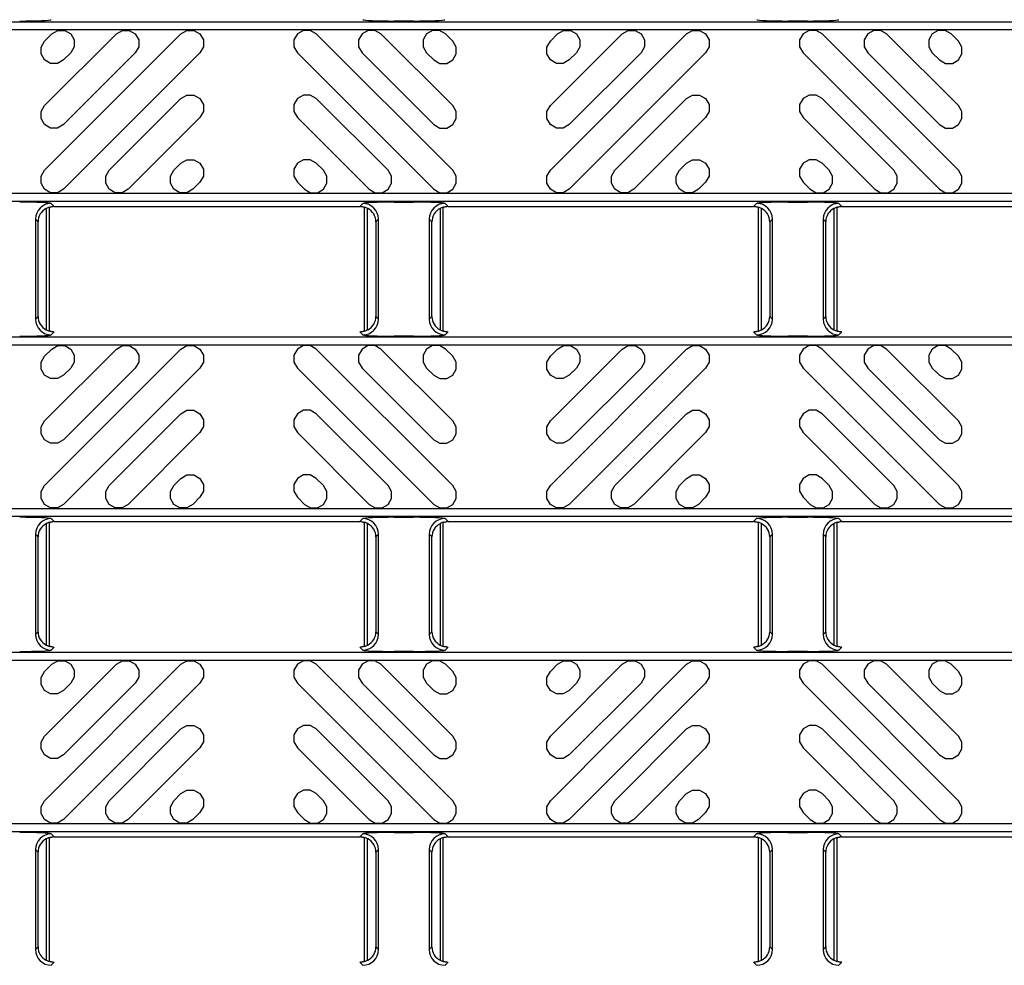
# Model space of a CAD drawing. Units: inches. Extents: x 0 to 50, y -5 to 32.5.
# Drawn here: x 10.8 to 13.3, y 22.1 to 24.4 of the extents above; entities that cross this region are included whole.
import ezdxf

# ---------------------------------------------------------------- set-up
doc = ezdxf.new("R2010")
doc.units = ezdxf.units.IN
doc.header["$MEASUREMENT"] = 0
doc.layers.add('Detail', color=7, linetype='Continuous')

msp = doc.modelspace()

# ---------------------------------------------------------------- linework, layer by layer
at = {"layer": 'Detail', "color": 18, "true_color": 0x000000}
for points in [[(20.2314, 24.439), (20.2314, 23.9903), (8.2381, 23.9903), (8.2381, 24.439)], [(20.2314, 24.4193), (20.2314, 24.01), (8.2578, 24.01), (8.2578, 24.4193)], [(20.2314, 23.6516), (20.2314, 23.2029), (8.2381, 23.2029), (8.2381, 23.6516)], [(20.2314, 23.6319), (20.2314, 23.2226), (8.2578, 23.2226), (8.2578, 23.6319)], [(20.2314, 22.8642), (20.2314, 22.4155), (8.2381, 22.4155), (8.2381, 22.8642)], [(20.2314, 22.8445), (20.2314, 22.4352), (8.2578, 22.4352), (8.2578, 22.8445)]]:
    msp.add_lwpolyline(points, close=True, dxfattribs=at)
for points in [[(11.8105, 24.4408), (11.7624, 24.4408)], [(12.7948, 24.4408), (12.7467, 24.4408)], [(10.9064, 24.4087), (10.9214, 24.4174), (10.9387, 24.4174), (10.9537, 24.4087), (10.9624, 24.3937), (10.9624, 24.3764), (10.9537, 24.3614), (10.9359, 24.3435), (10.9209, 24.3349), (10.9036, 24.3349), (10.8886, 24.3435), (10.8799, 24.3585), (10.8799, 24.3759), (10.8886, 24.3909), (10.9064, 24.4087)], [(11.2293, 24.4087), (11.2443, 24.4174), (11.2617, 24.4174), (11.2767, 24.4087), (11.2853, 24.3937), (11.2853, 24.3764), (11.2767, 24.3614), (10.9359, 24.0206), (10.9209, 24.012), (10.9036, 24.012), (10.8886, 24.0206), (10.8799, 24.0356), (10.8799, 24.0529), (10.8886, 24.0679), (11.2293, 24.4087)], [(11.0679, 24.4087), (11.0829, 24.4174), (11.1002, 24.4174), (11.1152, 24.4087), (11.1239, 24.3937), (11.1239, 24.3764), (11.1152, 24.3614), (10.9359, 24.1821), (10.9209, 24.1734), (10.9036, 24.1734), (10.8886, 24.1821), (10.8799, 24.1971), (10.8799, 24.2144), (10.8886, 24.2294), (11.0679, 24.4087)], [(11.5676, 24.4087), (11.5526, 24.4174), (11.5353, 24.4174), (11.5203, 24.4087), (11.5116, 24.3937), (11.5116, 24.3764), (11.5203, 24.3614), (11.861, 24.0206), (11.876, 24.012), (11.8934, 24.012), (11.9084, 24.0206), (11.917, 24.0356), (11.917, 24.0529), (11.9084, 24.0679), (11.5676, 24.4087)], [(11.7291, 24.4087), (11.7141, 24.4174), (11.6968, 24.4174), (11.6818, 24.4087), (11.6731, 24.3937), (11.6731, 24.3764), (11.6818, 24.3614), (11.861, 24.1821), (11.876, 24.1734), (11.8934, 24.1734), (11.9084, 24.1821), (11.917, 24.1971), (11.917, 24.2144), (11.9084, 24.2294), (11.7291, 24.4087)], [(11.8905, 24.4087), (11.8755, 24.4174), (11.8582, 24.4174), (11.8432, 24.4087), (11.8346, 24.3937), (11.8346, 24.3764), (11.8432, 24.3614), (11.861, 24.3435), (11.876, 24.3349), (11.8934, 24.3349), (11.9084, 24.3435), (11.917, 24.3585), (11.917, 24.3759), (11.9084, 24.3909), (11.8905, 24.4087)], [(12.1702, 24.4087), (12.1852, 24.4174), (12.2025, 24.4174), (12.2175, 24.4087), (12.2262, 24.3937), (12.2262, 24.3764), (12.2175, 24.3614), (12.1997, 24.3435), (12.1847, 24.3349), (12.1674, 24.3349), (12.1524, 24.3435), (12.1437, 24.3585), (12.1437, 24.3759), (12.1524, 24.3909), (12.1702, 24.4087)], [(12.4931, 24.4087), (12.5081, 24.4174), (12.5254, 24.4174), (12.5404, 24.4087), (12.5491, 24.3937), (12.5491, 24.3764), (12.5404, 24.3614), (12.1997, 24.0206), (12.1847, 24.012), (12.1674, 24.012), (12.1524, 24.0206), (12.1437, 24.0356), (12.1437, 24.0529), (12.1524, 24.0679), (12.4931, 24.4087)], [(12.3317, 24.4087), (12.3467, 24.4174), (12.364, 24.4174), (12.379, 24.4087), (12.3876, 24.3937), (12.3876, 24.3764), (12.379, 24.3614), (12.1997, 24.1821), (12.1847, 24.1734), (12.1674, 24.1734), (12.1524, 24.1821), (12.1437, 24.1971), (12.1437, 24.2144), (12.1524, 24.2294), (12.3317, 24.4087)], [(12.8314, 24.4087), (12.8164, 24.4174), (12.7991, 24.4174), (12.7841, 24.4087), (12.7754, 24.3937), (12.7754, 24.3764), (12.7841, 24.3614), (13.1248, 24.0206), (13.1398, 24.012), (13.1571, 24.012), (13.1721, 24.0206), (13.1808, 24.0356), (13.1808, 24.0529), (13.1721, 24.0679), (12.8314, 24.4087)], [(12.9929, 24.4087), (12.9779, 24.4174), (12.9605, 24.4174), (12.9455, 24.4087), (12.9369, 24.3937), (12.9369, 24.3764), (12.9455, 24.3614), (13.1248, 24.1821), (13.1398, 24.1734), (13.1571, 24.1734), (13.1721, 24.1821), (13.1808, 24.1971), (13.1808, 24.2144), (13.1721, 24.2294), (12.9929, 24.4087)], [(13.1543, 24.4087), (13.1393, 24.4174), (13.122, 24.4174), (13.107, 24.4087), (13.0983, 24.3937), (13.0983, 24.3764), (13.107, 24.3614), (13.1248, 24.3435), (13.1398, 24.3349), (13.1571, 24.3349), (13.1721, 24.3435), (13.1808, 24.3585), (13.1808, 24.3759), (13.1721, 24.3909), (13.1543, 24.4087)], [(11.2293, 24.2472), (11.2443, 24.2559), (11.2617, 24.2559), (11.2767, 24.2472), (11.2853, 24.2322), (11.2853, 24.2149), (11.2767, 24.1999), (11.0974, 24.0206), (11.0824, 24.012), (11.0651, 24.012), (11.0501, 24.0206), (11.0414, 24.0356), (11.0414, 24.0529), (11.0501, 24.0679), (11.2293, 24.2472)], [(11.5676, 24.2472), (11.5526, 24.2559), (11.5353, 24.2559), (11.5203, 24.2472), (11.5116, 24.2322), (11.5116, 24.2149), (11.5203, 24.1999), (11.6996, 24.0206), (11.7146, 24.012), (11.7319, 24.012), (11.7469, 24.0206), (11.7556, 24.0356), (11.7556, 24.0529), (11.7469, 24.0679), (11.5676, 24.2472)], [(12.4931, 24.2472), (12.5081, 24.2559), (12.5254, 24.2559), (12.5404, 24.2472), (12.5491, 24.2322), (12.5491, 24.2149), (12.5404, 24.1999), (12.3612, 24.0206), (12.3462, 24.012), (12.3288, 24.012), (12.3138, 24.0206), (12.3052, 24.0356), (12.3052, 24.0529), (12.3138, 24.0679), (12.4931, 24.2472)], [(12.8314, 24.2472), (12.8164, 24.2559), (12.7991, 24.2559), (12.7841, 24.2472), (12.7754, 24.2322), (12.7754, 24.2149), (12.7841, 24.1999), (12.9633, 24.0206), (12.9784, 24.012), (12.9957, 24.012), (13.0107, 24.0206), (13.0193, 24.0356), (13.0193, 24.0529), (13.0107, 24.0679), (12.8314, 24.2472)], [(11.2293, 24.0858), (11.2443, 24.0944), (11.2617, 24.0944), (11.2767, 24.0858), (11.2853, 24.0708), (11.2853, 24.0534), (11.2767, 24.0384), (11.2589, 24.0206), (11.2438, 24.012), (11.2265, 24.012), (11.2115, 24.0206), (11.2029, 24.0356), (11.2029, 24.0529), (11.2115, 24.0679), (11.2293, 24.0858)], [(11.5676, 24.0858), (11.5526, 24.0944), (11.5353, 24.0944), (11.5203, 24.0858), (11.5116, 24.0708), (11.5116, 24.0534), (11.5203, 24.0384), (11.5381, 24.0206), (11.5531, 24.012), (11.5704, 24.012), (11.5854, 24.0206), (11.5941, 24.0356), (11.5941, 24.0529), (11.5854, 24.0679), (11.5676, 24.0858)], [(12.4931, 24.0858), (12.5081, 24.0944), (12.5254, 24.0944), (12.5404, 24.0858), (12.5491, 24.0708), (12.5491, 24.0534), (12.5404, 24.0384), (12.5226, 24.0206), (12.5076, 24.012), (12.4903, 24.012), (12.4753, 24.0206), (12.4666, 24.0356), (12.4666, 24.0529), (12.4753, 24.0679), (12.4931, 24.0858)], [(12.8314, 24.0858), (12.8164, 24.0944), (12.7991, 24.0944), (12.7841, 24.0858), (12.7754, 24.0708), (12.7754, 24.0534), (12.7841, 24.0384), (12.8019, 24.0206), (12.8169, 24.012), (12.8342, 24.012), (12.8492, 24.0206), (12.8579, 24.0356), (12.8579, 24.0529), (12.8492, 24.0679), (12.8314, 24.0858)], [(10.8928, 23.9725), (10.8928, 23.6694)], [(10.9005, 23.9753), (10.9006, 23.9754), (10.9009, 23.9756), (10.9014, 23.9758), (10.9021, 23.9761), (10.9029, 23.9764), (10.9039, 23.9767), (10.905, 23.9769), (10.9062, 23.9772), (10.9075, 23.9774), (10.9089, 23.9776), (10.9103, 23.9777)], [(10.9006, 23.666), (10.9006, 23.9759)], [(10.905, 23.9852), (10.9124, 23.9777)], [(10.9124, 23.9777), (11.6763, 23.9777)], [(11.6763, 23.9777), (11.6837, 23.9852)], [(11.6784, 23.9777), (11.6798, 23.9776), (11.6811, 23.9774), (11.6824, 23.9772), (11.6837, 23.9769), (11.6848, 23.9767), (11.6857, 23.9764), (11.6866, 23.9761), (11.6873, 23.9758), (11.6878, 23.9756), (11.6881, 23.9754), (11.6882, 23.9753)], [(11.688, 23.666), (11.688, 23.9759)], [(11.6959, 23.6694), (11.6959, 23.9725)], [(11.7624, 23.9885), (11.8105, 23.9885)], [(11.877, 23.9725), (11.877, 23.6694)], [(11.8847, 23.9753), (11.8849, 23.9754), (11.8852, 23.9756), (11.8857, 23.9758), (11.8864, 23.9761), (11.8872, 23.9764), (11.8882, 23.9767), (11.8893, 23.9769), (11.8905, 23.9772), (11.8918, 23.9774), (11.8932, 23.9776), (11.8946, 23.9777)], [(11.8849, 23.666), (11.8849, 23.9759)], [(11.8892, 23.9852), (11.8967, 23.9777)], [(11.8967, 23.9777), (12.6605, 23.9777)], [(12.6605, 23.9777), (12.668, 23.9852)], [(12.6626, 23.9777), (12.664, 23.9776), (12.6654, 23.9774), (12.6667, 23.9772), (12.6679, 23.9769), (12.669, 23.9767), (12.67, 23.9764), (12.6708, 23.9761), (12.6715, 23.9758), (12.672, 23.9756), (12.6723, 23.9754), (12.6725, 23.9753)], [(12.6723, 23.666), (12.6723, 23.9759)], [(12.6802, 23.6694), (12.6802, 23.9725)], [(12.7467, 23.9885), (12.7948, 23.9885)], [(12.8613, 23.9725), (12.8613, 23.6694)], [(12.869, 23.9753), (12.8691, 23.9754), (12.8694, 23.9756), (12.8699, 23.9758), (12.8706, 23.9761), (12.8714, 23.9764), (12.8724, 23.9767), (12.8735, 23.9769), (12.8747, 23.9772), (12.876, 23.9774), (12.8774, 23.9776), (12.8788, 23.9777)], [(12.8691, 23.666), (12.8691, 23.9759)], [(12.8735, 23.9852), (12.8809, 23.9777)], [(12.8809, 23.9777), (13.6448, 23.9777)], [(10.8656, 23.9459), (10.8656, 23.696)], [(10.8722, 23.9393), (10.8656, 23.9459)], [(11.7231, 23.9459), (11.7165, 23.9393)], [(11.7231, 23.696), (11.7231, 23.9459)], [(11.8499, 23.9459), (11.8499, 23.696)], [(11.8564, 23.9393), (11.8499, 23.9459)], [(12.7073, 23.9459), (12.7008, 23.9393)], [(12.7073, 23.696), (12.7073, 23.9459)], [(12.8341, 23.9459), (12.8341, 23.696)], [(12.8407, 23.9393), (12.8341, 23.9459)], [(10.8722, 23.7026), (10.8722, 23.9393)], [(11.7165, 23.9393), (11.7165, 23.7026)], [(11.8564, 23.7026), (11.8564, 23.9393)], [(12.7008, 23.9393), (12.7008, 23.7026)], [(12.8407, 23.7026), (12.8407, 23.9393)], [(10.8656, 23.696), (10.8722, 23.7026)], [(11.7165, 23.7026), (11.7231, 23.696)], [(11.8499, 23.696), (11.8564, 23.7026)], [(12.7008, 23.7026), (12.7073, 23.696)], [(12.8341, 23.696), (12.8407, 23.7026)], [(10.9103, 23.6642), (10.9089, 23.6643), (10.9075, 23.6645), (10.9062, 23.6647), (10.905, 23.665), (10.9039, 23.6652), (10.9029, 23.6655), (10.9021, 23.6658), (10.9014, 23.6661), (10.9009, 23.6663), (10.9006, 23.6665), (10.9005, 23.6666)], [(10.9124, 23.6642), (10.905, 23.6567)], [(11.6837, 23.6567), (11.6763, 23.6642)], [(11.6882, 23.6666), (11.6881, 23.6665), (11.6878, 23.6663), (11.6873, 23.6661), (11.6866, 23.6658), (11.6857, 23.6655), (11.6848, 23.6652), (11.6837, 23.665), (11.6824, 23.6647), (11.6811, 23.6645), (11.6798, 23.6643), (11.6784, 23.6642)], [(11.8105, 23.6534), (11.7624, 23.6534)], [(11.8946, 23.6642), (11.8932, 23.6643), (11.8918, 23.6645), (11.8905, 23.6647), (11.8893, 23.665), (11.8882, 23.6652), (11.8872, 23.6655), (11.8864, 23.6658), (11.8857, 23.6661), (11.8852, 23.6663), (11.8849, 23.6665), (11.8847, 23.6666)], [(11.8967, 23.6642), (11.8892, 23.6567)], [(12.668, 23.6567), (12.6605, 23.6642)], [(12.6725, 23.6666), (12.6723, 23.6665), (12.672, 23.6663), (12.6715, 23.6661), (12.6708, 23.6658), (12.67, 23.6655), (12.669, 23.6652), (12.6679, 23.665), (12.6667, 23.6647), (12.6654, 23.6645), (12.664, 23.6643), (12.6626, 23.6642)], [(12.7948, 23.6534), (12.7467, 23.6534)], [(12.8788, 23.6642), (12.8774, 23.6643), (12.8761, 23.6645), (12.8747, 23.6647), (12.8735, 23.665), (12.8724, 23.6652), (12.8714, 23.6655), (12.8706, 23.6658), (12.8699, 23.6661), (12.8694, 23.6663), (12.8691, 23.6665), (12.869, 23.6666)], [(12.8809, 23.6642), (12.8735, 23.6567)], [(10.9064, 23.6213), (10.9214, 23.63), (10.9387, 23.63), (10.9537, 23.6213), (10.9624, 23.6063), (10.9624, 23.589), (10.9537, 23.574), (10.9359, 23.5561), (10.9209, 23.5475), (10.9036, 23.5475), (10.8886, 23.5561), (10.8799, 23.5711), (10.8799, 23.5885), (10.8886, 23.6035), (10.9064, 23.6213)], [(11.2293, 23.6213), (11.2443, 23.63), (11.2617, 23.63), (11.2767, 23.6213), (11.2853, 23.6063), (11.2853, 23.589), (11.2767, 23.574), (10.9359, 23.2332), (10.9209, 23.2246), (10.9036, 23.2246), (10.8886, 23.2332), (10.8799, 23.2482), (10.8799, 23.2655), (10.8886, 23.2805), (11.2293, 23.6213)], [(11.0679, 23.6213), (11.0829, 23.63), (11.1002, 23.63), (11.1152, 23.6213), (11.1239, 23.6063), (11.1239, 23.589), (11.1152, 23.574), (10.9359, 23.3947), (10.9209, 23.386), (10.9036, 23.386), (10.8886, 23.3947), (10.8799, 23.4097), (10.8799, 23.427), (10.8886, 23.442), (11.0679, 23.6213)], [(11.5676, 23.6213), (11.5526, 23.63), (11.5353, 23.63), (11.5203, 23.6213), (11.5116, 23.6063), (11.5116, 23.589), (11.5203, 23.574), (11.861, 23.2332), (11.876, 23.2246), (11.8934, 23.2246), (11.9084, 23.2332), (11.917, 23.2482), (11.917, 23.2655), (11.9084, 23.2805), (11.5676, 23.6213)], [(11.7291, 23.6213), (11.7141, 23.63), (11.6968, 23.63), (11.6818, 23.6213), (11.6731, 23.6063), (11.6731, 23.589), (11.6818, 23.574), (11.861, 23.3947), (11.876, 23.386), (11.8934, 23.386), (11.9084, 23.3947), (11.917, 23.4097), (11.917, 23.427), (11.9084, 23.442), (11.7291, 23.6213)], [(11.8905, 23.6213), (11.8755, 23.63), (11.8582, 23.63), (11.8432, 23.6213), (11.8346, 23.6063), (11.8346, 23.589), (11.8432, 23.574), (11.861, 23.5561), (11.876, 23.5475), (11.8934, 23.5475), (11.9084, 23.5561), (11.917, 23.5711), (11.917, 23.5885), (11.9084, 23.6035), (11.8905, 23.6213)], [(12.1702, 23.6213), (12.1852, 23.63), (12.2025, 23.63), (12.2175, 23.6213), (12.2262, 23.6063), (12.2262, 23.589), (12.2175, 23.574), (12.1997, 23.5561), (12.1847, 23.5475), (12.1674, 23.5475), (12.1524, 23.5561), (12.1437, 23.5711), (12.1437, 23.5885), (12.1524, 23.6035), (12.1702, 23.6213)], [(12.4931, 23.6213), (12.5081, 23.63), (12.5254, 23.63), (12.5404, 23.6213), (12.5491, 23.6063), (12.5491, 23.589), (12.5404, 23.574), (12.1997, 23.2332), (12.1847, 23.2246), (12.1674, 23.2246), (12.1524, 23.2332), (12.1437, 23.2482), (12.1437, 23.2655), (12.1524, 23.2805), (12.4931, 23.6213)], [(12.3317, 23.6213), (12.3467, 23.63), (12.364, 23.63), (12.379, 23.6213), (12.3876, 23.6063), (12.3876, 23.589), (12.379, 23.574), (12.1997, 23.3947), (12.1847, 23.386), (12.1674, 23.386), (12.1524, 23.3947), (12.1437, 23.4097), (12.1437, 23.427), (12.1524, 23.442), (12.3317, 23.6213)], [(12.8314, 23.6213), (12.8164, 23.63), (12.7991, 23.63), (12.7841, 23.6213), (12.7754, 23.6063), (12.7754, 23.589), (12.7841, 23.574), (13.1248, 23.2332), (13.1398, 23.2246), (13.1571, 23.2246), (13.1721, 23.2332), (13.1808, 23.2482), (13.1808, 23.2655), (13.1721, 23.2805), (12.8314, 23.6213)], [(12.9929, 23.6213), (12.9779, 23.63), (12.9605, 23.63), (12.9455, 23.6213), (12.9369, 23.6063), (12.9369, 23.589), (12.9455, 23.574), (13.1248, 23.3947), (13.1398, 23.386), (13.1571, 23.386), (13.1721, 23.3947), (13.1808, 23.4097), (13.1808, 23.427), (13.1721, 23.442), (12.9929, 23.6213)], [(13.1543, 23.6213), (13.1393, 23.63), (13.122, 23.63), (13.107, 23.6213), (13.0983, 23.6063), (13.0983, 23.589), (13.107, 23.574), (13.1248, 23.5561), (13.1398, 23.5475), (13.1571, 23.5475), (13.1721, 23.5561), (13.1808, 23.5711), (13.1808, 23.5885), (13.1721, 23.6035), (13.1543, 23.6213)], [(11.2293, 23.4598), (11.2443, 23.4685), (11.2617, 23.4685), (11.2767, 23.4598), (11.2853, 23.4448), (11.2853, 23.4275), (11.2767, 23.4125), (11.0974, 23.2332), (11.0824, 23.2246), (11.0651, 23.2246), (11.0501, 23.2332), (11.0414, 23.2482), (11.0414, 23.2655), (11.0501, 23.2805), (11.2293, 23.4598)], [(11.5676, 23.4598), (11.5526, 23.4685), (11.5353, 23.4685), (11.5203, 23.4598), (11.5116, 23.4448), (11.5116, 23.4275), (11.5203, 23.4125), (11.6996, 23.2332), (11.7146, 23.2246), (11.7319, 23.2246), (11.7469, 23.2332), (11.7556, 23.2482), (11.7556, 23.2655), (11.7469, 23.2805), (11.5676, 23.4598)], [(12.4931, 23.4598), (12.5081, 23.4685), (12.5254, 23.4685), (12.5404, 23.4598), (12.5491, 23.4448), (12.5491, 23.4275), (12.5404, 23.4125), (12.3612, 23.2332), (12.3462, 23.2246), (12.3288, 23.2246), (12.3138, 23.2332), (12.3052, 23.2482), (12.3052, 23.2655), (12.3138, 23.2805), (12.4931, 23.4598)], [(12.8314, 23.4598), (12.8164, 23.4685), (12.7991, 23.4685), (12.7841, 23.4598), (12.7754, 23.4448), (12.7754, 23.4275), (12.7841, 23.4125), (12.9633, 23.2332), (12.9784, 23.2246), (12.9957, 23.2246), (13.0107, 23.2332), (13.0193, 23.2482), (13.0193, 23.2655), (13.0107, 23.2805), (12.8314, 23.4598)], [(11.2293, 23.2984), (11.2443, 23.307), (11.2617, 23.307), (11.2767, 23.2984), (11.2853, 23.2834), (11.2853, 23.266), (11.2767, 23.251), (11.2589, 23.2332), (11.2438, 23.2246), (11.2265, 23.2246), (11.2115, 23.2332), (11.2029, 23.2482), (11.2029, 23.2655), (11.2115, 23.2805), (11.2293, 23.2984)], [(11.5676, 23.2984), (11.5526, 23.307), (11.5353, 23.307), (11.5203, 23.2984), (11.5116, 23.2834), (11.5116, 23.266), (11.5203, 23.251), (11.5381, 23.2332), (11.5531, 23.2246), (11.5704, 23.2246), (11.5854, 23.2332), (11.5941, 23.2482), (11.5941, 23.2655), (11.5854, 23.2805), (11.5676, 23.2984)], [(12.4931, 23.2984), (12.5081, 23.307), (12.5254, 23.307), (12.5404, 23.2984), (12.5491, 23.2834), (12.5491, 23.266), (12.5404, 23.251), (12.5226, 23.2332), (12.5076, 23.2246), (12.4903, 23.2246), (12.4753, 23.2332), (12.4666, 23.2482), (12.4666, 23.2655), (12.4753, 23.2805), (12.4931, 23.2984)], [(12.8314, 23.2984), (12.8164, 23.307), (12.7991, 23.307), (12.7841, 23.2984), (12.7754, 23.2834), (12.7754, 23.266), (12.7841, 23.251), (12.8019, 23.2332), (12.8169, 23.2246), (12.8342, 23.2246), (12.8492, 23.2332), (12.8579, 23.2482), (12.8579, 23.2655), (12.8492, 23.2805), (12.8314, 23.2984)], [(10.8928, 23.1851), (10.8928, 22.882)], [(10.9005, 23.1879), (10.9006, 23.188), (10.9009, 23.1882), (10.9014, 23.1884), (10.9021, 23.1887), (10.9029, 23.189), (10.9039, 23.1893), (10.905, 23.1895), (10.9062, 23.1898), (10.9075, 23.19), (10.9089, 23.1902), (10.9103, 23.1903)], [(10.9006, 22.8786), (10.9006, 23.1885)], [(10.905, 23.1978), (10.9124, 23.1903)], [(10.9124, 23.1903), (11.6763, 23.1903)], [(11.6763, 23.1903), (11.6837, 23.1978)], [(11.6784, 23.1903), (11.6798, 23.1902), (11.6811, 23.19), (11.6824, 23.1898), (11.6837, 23.1895), (11.6848, 23.1893), (11.6857, 23.189), (11.6866, 23.1887), (11.6873, 23.1884), (11.6878, 23.1882), (11.6881, 23.188), (11.6882, 23.1879)], [(11.688, 22.8786), (11.688, 23.1885)], [(11.6959, 22.882), (11.6959, 23.1851)], [(11.7624, 23.2011), (11.8105, 23.2011)], [(11.877, 23.1851), (11.877, 22.882)], [(11.8847, 23.1879), (11.8849, 23.188), (11.8852, 23.1882), (11.8857, 23.1884), (11.8864, 23.1887), (11.8872, 23.189), (11.8882, 23.1893), (11.8893, 23.1895), (11.8905, 23.1898), (11.8918, 23.19), (11.8932, 23.1902), (11.8946, 23.1903)], [(11.8849, 22.8786), (11.8849, 23.1885)], [(11.8892, 23.1978), (11.8967, 23.1903)], [(11.8967, 23.1903), (12.6605, 23.1903)], [(12.6605, 23.1903), (12.668, 23.1978)], [(12.6626, 23.1903), (12.664, 23.1902), (12.6654, 23.19), (12.6667, 23.1898), (12.6679, 23.1895), (12.669, 23.1893), (12.67, 23.189), (12.6708, 23.1887), (12.6715, 23.1884), (12.672, 23.1882), (12.6723, 23.188), (12.6725, 23.1879)], [(12.6723, 22.8786), (12.6723, 23.1885)], [(12.6802, 22.882), (12.6802, 23.1851)], [(12.7467, 23.2011), (12.7948, 23.2011)], [(12.8613, 23.1851), (12.8613, 22.882)], [(12.869, 23.1879), (12.8691, 23.188), (12.8694, 23.1882), (12.8699, 23.1884), (12.8706, 23.1887), (12.8714, 23.189), (12.8724, 23.1893), (12.8735, 23.1895), (12.8747, 23.1898), (12.876, 23.19), (12.8774, 23.1902), (12.8788, 23.1903)], [(12.8691, 22.8786), (12.8691, 23.1885)], [(12.8735, 23.1978), (12.8809, 23.1903)], [(12.8809, 23.1903), (13.6448, 23.1903)], [(10.8656, 23.1585), (10.8656, 22.9086)], [(10.8722, 23.1519), (10.8656, 23.1585)], [(11.7231, 23.1585), (11.7165, 23.1519)], [(11.7231, 22.9086), (11.7231, 23.1585)], [(11.8499, 23.1585), (11.8499, 22.9086)], [(11.8564, 23.1519), (11.8499, 23.1585)], [(12.7073, 23.1585), (12.7008, 23.1519)], [(12.7073, 22.9086), (12.7073, 23.1585)], [(12.8341, 23.1585), (12.8341, 22.9086)], [(12.8407, 23.1519), (12.8341, 23.1585)], [(10.8722, 22.9152), (10.8722, 23.1519)], [(11.7165, 23.1519), (11.7165, 22.9152)], [(11.8564, 22.9152), (11.8564, 23.1519)], [(12.7008, 23.1519), (12.7008, 22.9152)], [(12.8407, 22.9152), (12.8407, 23.1519)], [(10.8656, 22.9086), (10.8722, 22.9152)], [(11.7165, 22.9152), (11.7231, 22.9086)], [(11.8499, 22.9086), (11.8564, 22.9152)], [(12.7008, 22.9152), (12.7073, 22.9086)], [(12.8341, 22.9086), (12.8407, 22.9152)], [(10.9103, 22.8768), (10.9089, 22.8769), (10.9075, 22.8771), (10.9062, 22.8773), (10.905, 22.8776), (10.9039, 22.8778), (10.9029, 22.8781), (10.9021, 22.8784), (10.9014, 22.8787), (10.9009, 22.8789), (10.9006, 22.8791), (10.9005, 22.8792)], [(10.9124, 22.8768), (10.905, 22.8693)], [(11.6837, 22.8693), (11.6763, 22.8768)], [(11.6882, 22.8792), (11.6881, 22.8791), (11.6878, 22.8789), (11.6873, 22.8787), (11.6866, 22.8784), (11.6857, 22.8781), (11.6848, 22.8778), (11.6837, 22.8776), (11.6824, 22.8773), (11.6811, 22.8771), (11.6798, 22.8769), (11.6784, 22.8768)], [(11.8105, 22.866), (11.7624, 22.866)], [(11.8946, 22.8768), (11.8932, 22.8769), (11.8918, 22.8771), (11.8905, 22.8773), (11.8893, 22.8776), (11.8882, 22.8778), (11.8872, 22.8781), (11.8864, 22.8784), (11.8857, 22.8787), (11.8852, 22.8789), (11.8849, 22.8791), (11.8847, 22.8792)], [(11.8967, 22.8768), (11.8892, 22.8693)], [(12.668, 22.8693), (12.6605, 22.8768)], [(12.6725, 22.8792), (12.6723, 22.8791), (12.672, 22.8789), (12.6715, 22.8787), (12.6708, 22.8784), (12.67, 22.8781), (12.669, 22.8778), (12.6679, 22.8776), (12.6667, 22.8773), (12.6654, 22.8771), (12.664, 22.8769), (12.6626, 22.8768)], [(12.7948, 22.866), (12.7467, 22.866)], [(12.8788, 22.8768), (12.8774, 22.8769), (12.8761, 22.8771), (12.8747, 22.8773), (12.8735, 22.8776), (12.8724, 22.8778), (12.8714, 22.8781), (12.8706, 22.8784), (12.8699, 22.8787), (12.8694, 22.8789), (12.8691, 22.8791), (12.869, 22.8792)], [(12.8809, 22.8768), (12.8735, 22.8693)], [(10.9064, 22.8339), (10.9214, 22.8425), (10.9387, 22.8425), (10.9537, 22.8339), (10.9624, 22.8189), (10.9624, 22.8016), (10.9537, 22.7866), (10.9359, 22.7687), (10.9209, 22.7601), (10.9036, 22.7601), (10.8886, 22.7687), (10.8799, 22.7837), (10.8799, 22.8011), (10.8886, 22.8161), (10.9064, 22.8339)], [(11.2293, 22.8339), (11.2443, 22.8425), (11.2617, 22.8425), (11.2767, 22.8339), (11.2853, 22.8189), (11.2853, 22.8016), (11.2767, 22.7866), (10.9359, 22.4458), (10.9209, 22.4372), (10.9036, 22.4372), (10.8886, 22.4458), (10.8799, 22.4608), (10.8799, 22.4781), (10.8886, 22.4931), (11.2293, 22.8339)], [(11.0679, 22.8339), (11.0829, 22.8425), (11.1002, 22.8425), (11.1152, 22.8339), (11.1239, 22.8189), (11.1239, 22.8016), (11.1152, 22.7866), (10.9359, 22.6073), (10.9209, 22.5986), (10.9036, 22.5986), (10.8886, 22.6073), (10.8799, 22.6223), (10.8799, 22.6396), (10.8886, 22.6546), (11.0679, 22.8339)], [(11.5676, 22.8339), (11.5526, 22.8425), (11.5353, 22.8425), (11.5203, 22.8339), (11.5116, 22.8189), (11.5116, 22.8016), (11.5203, 22.7866), (11.861, 22.4458), (11.876, 22.4372), (11.8934, 22.4372), (11.9084, 22.4458), (11.917, 22.4608), (11.917, 22.4781), (11.9084, 22.4931), (11.5676, 22.8339)], [(11.7291, 22.8339), (11.7141, 22.8425), (11.6968, 22.8425), (11.6818, 22.8339), (11.6731, 22.8189), (11.6731, 22.8016), (11.6818, 22.7866), (11.861, 22.6073), (11.876, 22.5986), (11.8934, 22.5986), (11.9084, 22.6073), (11.917, 22.6223), (11.917, 22.6396), (11.9084, 22.6546), (11.7291, 22.8339)], [(11.8905, 22.8339), (11.8755, 22.8425), (11.8582, 22.8425), (11.8432, 22.8339), (11.8346, 22.8189), (11.8346, 22.8016), (11.8432, 22.7866), (11.861, 22.7687), (11.876, 22.7601), (11.8934, 22.7601), (11.9084, 22.7687), (11.917, 22.7837), (11.917, 22.8011), (11.9084, 22.8161), (11.8905, 22.8339)], [(12.1702, 22.8339), (12.1852, 22.8425), (12.2025, 22.8425), (12.2175, 22.8339), (12.2262, 22.8189), (12.2262, 22.8016), (12.2175, 22.7866), (12.1997, 22.7687), (12.1847, 22.7601), (12.1674, 22.7601), (12.1524, 22.7687), (12.1437, 22.7837), (12.1437, 22.8011), (12.1524, 22.8161), (12.1702, 22.8339)], [(12.4931, 22.8339), (12.5081, 22.8425), (12.5254, 22.8425), (12.5404, 22.8339), (12.5491, 22.8189), (12.5491, 22.8016), (12.5404, 22.7866), (12.1997, 22.4458), (12.1847, 22.4372), (12.1674, 22.4372), (12.1524, 22.4458), (12.1437, 22.4608), (12.1437, 22.4781), (12.1524, 22.4931), (12.4931, 22.8339)], [(12.3317, 22.8339), (12.3467, 22.8425), (12.364, 22.8425), (12.379, 22.8339), (12.3876, 22.8189), (12.3876, 22.8016), (12.379, 22.7866), (12.1997, 22.6073), (12.1847, 22.5986), (12.1674, 22.5986), (12.1524, 22.6073), (12.1437, 22.6223), (12.1437, 22.6396), (12.1524, 22.6546), (12.3317, 22.8339)], [(12.8314, 22.8339), (12.8164, 22.8425), (12.7991, 22.8425), (12.7841, 22.8339), (12.7754, 22.8189), (12.7754, 22.8016), (12.7841, 22.7866), (13.1248, 22.4458), (13.1398, 22.4372), (13.1571, 22.4372), (13.1721, 22.4458), (13.1808, 22.4608), (13.1808, 22.4781), (13.1721, 22.4931), (12.8314, 22.8339)], [(12.9929, 22.8339), (12.9779, 22.8425), (12.9605, 22.8425), (12.9455, 22.8339), (12.9369, 22.8189), (12.9369, 22.8016), (12.9455, 22.7866), (13.1248, 22.6073), (13.1398, 22.5986), (13.1571, 22.5986), (13.1721, 22.6073), (13.1808, 22.6223), (13.1808, 22.6396), (13.1721, 22.6546), (12.9929, 22.8339)], [(13.1543, 22.8339), (13.1393, 22.8425), (13.122, 22.8425), (13.107, 22.8339), (13.0983, 22.8189), (13.0983, 22.8016), (13.107, 22.7866), (13.1248, 22.7687), (13.1398, 22.7601), (13.1571, 22.7601), (13.1721, 22.7687), (13.1808, 22.7837), (13.1808, 22.8011), (13.1721, 22.8161), (13.1543, 22.8339)], [(11.2293, 22.6724), (11.2443, 22.6811), (11.2617, 22.6811), (11.2767, 22.6724), (11.2853, 22.6574), (11.2853, 22.6401), (11.2767, 22.6251), (11.0974, 22.4458), (11.0824, 22.4372), (11.0651, 22.4372), (11.0501, 22.4458), (11.0414, 22.4608), (11.0414, 22.4781), (11.0501, 22.4931), (11.2293, 22.6724)], [(11.5676, 22.6724), (11.5526, 22.6811), (11.5353, 22.6811), (11.5203, 22.6724), (11.5116, 22.6574), (11.5116, 22.6401), (11.5203, 22.6251), (11.6996, 22.4458), (11.7146, 22.4372), (11.7319, 22.4372), (11.7469, 22.4458), (11.7556, 22.4608), (11.7556, 22.4781), (11.7469, 22.4931), (11.5676, 22.6724)], [(12.4931, 22.6724), (12.5081, 22.6811), (12.5254, 22.6811), (12.5404, 22.6724), (12.5491, 22.6574), (12.5491, 22.6401), (12.5404, 22.6251), (12.3612, 22.4458), (12.3462, 22.4372), (12.3288, 22.4372), (12.3138, 22.4458), (12.3052, 22.4608), (12.3052, 22.4781), (12.3138, 22.4931), (12.4931, 22.6724)], [(12.8314, 22.6724), (12.8164, 22.6811), (12.7991, 22.6811), (12.7841, 22.6724), (12.7754, 22.6574), (12.7754, 22.6401), (12.7841, 22.6251), (12.9633, 22.4458), (12.9784, 22.4372), (12.9957, 22.4372), (13.0107, 22.4458), (13.0193, 22.4608), (13.0193, 22.4781), (13.0107, 22.4931), (12.8314, 22.6724)], [(11.2293, 22.511), (11.2443, 22.5196), (11.2617, 22.5196), (11.2767, 22.511), (11.2853, 22.496), (11.2853, 22.4786), (11.2767, 22.4636), (11.2589, 22.4458), (11.2438, 22.4372), (11.2265, 22.4372), (11.2115, 22.4458), (11.2029, 22.4608), (11.2029, 22.4781), (11.2115, 22.4931), (11.2293, 22.511)], [(11.5676, 22.511), (11.5526, 22.5196), (11.5353, 22.5196), (11.5203, 22.511), (11.5116, 22.496), (11.5116, 22.4786), (11.5203, 22.4636), (11.5381, 22.4458), (11.5531, 22.4372), (11.5704, 22.4372), (11.5854, 22.4458), (11.5941, 22.4608), (11.5941, 22.4781), (11.5854, 22.4931), (11.5676, 22.511)], [(12.4931, 22.511), (12.5081, 22.5196), (12.5254, 22.5196), (12.5404, 22.511), (12.5491, 22.496), (12.5491, 22.4786), (12.5404, 22.4636), (12.5226, 22.4458), (12.5076, 22.4372), (12.4903, 22.4372), (12.4753, 22.4458), (12.4666, 22.4608), (12.4666, 22.4781), (12.4753, 22.4931), (12.4931, 22.511)], [(12.8314, 22.511), (12.8164, 22.5196), (12.7991, 22.5196), (12.7841, 22.511), (12.7754, 22.496), (12.7754, 22.4786), (12.7841, 22.4636), (12.8019, 22.4458), (12.8169, 22.4372), (12.8342, 22.4372), (12.8492, 22.4458), (12.8579, 22.4608), (12.8579, 22.4781), (12.8492, 22.4931), (12.8314, 22.511)], [(10.8928, 22.3977), (10.8928, 22.0946)], [(10.9005, 22.4005), (10.9006, 22.4006), (10.9009, 22.4008), (10.9014, 22.401), (10.9021, 22.4013), (10.9029, 22.4016), (10.9039, 22.4019), (10.905, 22.4021), (10.9062, 22.4024), (10.9075, 22.4026), (10.9089, 22.4028), (10.9103, 22.4029)], [(10.9006, 22.0912), (10.9006, 22.4011)], [(10.905, 22.4104), (10.9124, 22.4029)], [(10.9124, 22.4029), (11.6763, 22.4029)], [(11.6763, 22.4029), (11.6837, 22.4104)], [(11.6784, 22.4029), (11.6798, 22.4028), (11.6811, 22.4026), (11.6824, 22.4024), (11.6837, 22.4021), (11.6848, 22.4019), (11.6857, 22.4016), (11.6866, 22.4013), (11.6873, 22.401), (11.6878, 22.4008), (11.6881, 22.4006), (11.6882, 22.4005)], [(11.688, 22.0912), (11.688, 22.4011)], [(11.6959, 22.0946), (11.6959, 22.3977)], [(11.7624, 22.4137), (11.8105, 22.4137)], [(11.877, 22.3977), (11.877, 22.0946)], [(11.8847, 22.4005), (11.8849, 22.4006), (11.8852, 22.4008), (11.8857, 22.401), (11.8864, 22.4013), (11.8872, 22.4016), (11.8882, 22.4019), (11.8893, 22.4021), (11.8905, 22.4024), (11.8918, 22.4026), (11.8932, 22.4028), (11.8946, 22.4029)], [(11.8849, 22.0912), (11.8849, 22.4011)], [(11.8892, 22.4104), (11.8967, 22.4029)], [(11.8967, 22.4029), (12.6605, 22.4029)], [(12.6605, 22.4029), (12.668, 22.4104)], [(12.6626, 22.4029), (12.664, 22.4028), (12.6654, 22.4026), (12.6667, 22.4024), (12.6679, 22.4021), (12.669, 22.4019), (12.67, 22.4016), (12.6708, 22.4013), (12.6715, 22.401), (12.672, 22.4008), (12.6723, 22.4006), (12.6725, 22.4005)], [(12.6723, 22.0912), (12.6723, 22.4011)], [(12.6802, 22.0946), (12.6802, 22.3977)], [(12.7467, 22.4137), (12.7948, 22.4137)], [(12.8613, 22.3977), (12.8613, 22.0946)], [(12.869, 22.4005), (12.8691, 22.4006), (12.8694, 22.4008), (12.8699, 22.401), (12.8706, 22.4013), (12.8714, 22.4016), (12.8724, 22.4019), (12.8735, 22.4021), (12.8747, 22.4024), (12.876, 22.4026), (12.8774, 22.4028), (12.8788, 22.4029)], [(12.8691, 22.0912), (12.8691, 22.4011)], [(12.8735, 22.4104), (12.8809, 22.4029)], [(12.8809, 22.4029), (13.6448, 22.4029)], [(10.8656, 22.3711), (10.8656, 22.1212)], [(10.8722, 22.3645), (10.8656, 22.3711)], [(11.7231, 22.3711), (11.7165, 22.3645)], [(11.7231, 22.1212), (11.7231, 22.3711)], [(11.8499, 22.3711), (11.8499, 22.1212)], [(11.8564, 22.3645), (11.8499, 22.3711)], [(12.7073, 22.3711), (12.7008, 22.3645)], [(12.7073, 22.1212), (12.7073, 22.3711)], [(12.8341, 22.3711), (12.8341, 22.1212)], [(12.8407, 22.3645), (12.8341, 22.3711)], [(10.8722, 22.1278), (10.8722, 22.3645)], [(11.7165, 22.3645), (11.7165, 22.1278)], [(11.8564, 22.1278), (11.8564, 22.3645)], [(12.7008, 22.3645), (12.7008, 22.1278)], [(12.8407, 22.1278), (12.8407, 22.3645)], [(10.8656, 22.1212), (10.8722, 22.1278)], [(11.7165, 22.1278), (11.7231, 22.1212)], [(11.8499, 22.1212), (11.8564, 22.1278)], [(12.7008, 22.1278), (12.7073, 22.1212)], [(12.8341, 22.1212), (12.8407, 22.1278)], [(10.9103, 22.0894), (10.9089, 22.0895), (10.9075, 22.0897), (10.9062, 22.0899), (10.905, 22.0902), (10.9039, 22.0904), (10.9029, 22.0907), (10.9021, 22.091), (10.9014, 22.0913), (10.9009, 22.0915), (10.9006, 22.0917), (10.9005, 22.0918)], [(10.9124, 22.0894), (10.905, 22.0819)], [(11.6837, 22.0819), (11.6763, 22.0894)], [(11.6882, 22.0918), (11.6881, 22.0917), (11.6878, 22.0915), (11.6873, 22.0913), (11.6866, 22.091), (11.6857, 22.0907), (11.6848, 22.0904), (11.6837, 22.0902), (11.6824, 22.0899), (11.6811, 22.0897), (11.6798, 22.0895), (11.6784, 22.0894)], [(11.8946, 22.0894), (11.8932, 22.0895), (11.8918, 22.0897), (11.8905, 22.0899), (11.8893, 22.0902), (11.8882, 22.0904), (11.8872, 22.0907), (11.8864, 22.091), (11.8857, 22.0913), (11.8852, 22.0915), (11.8849, 22.0917), (11.8847, 22.0918)], [(11.8967, 22.0894), (11.8892, 22.0819)], [(12.668, 22.0819), (12.6605, 22.0894)], [(12.6725, 22.0918), (12.6723, 22.0917), (12.672, 22.0915), (12.6715, 22.0913), (12.6708, 22.091), (12.67, 22.0907), (12.669, 22.0904), (12.6679, 22.0902), (12.6667, 22.0899), (12.6654, 22.0897), (12.664, 22.0895), (12.6626, 22.0894)], [(12.8788, 22.0894), (12.8774, 22.0895), (12.8761, 22.0897), (12.8747, 22.0899), (12.8735, 22.0902), (12.8724, 22.0904), (12.8714, 22.0907), (12.8706, 22.091), (12.8699, 22.0913), (12.8694, 22.0915), (12.8691, 22.0917), (12.869, 22.0918)], [(12.8809, 22.0894), (12.8735, 22.0819)]]:
    msp.add_lwpolyline(points, dxfattribs=at)
for points in [[(10.905, 23.9852, 0.412915), (10.8656, 23.9459)], [(11.7231, 23.9459, 0.412912), (11.6837, 23.9852)], [(11.8892, 23.9852, 0.412915), (11.8499, 23.9459)], [(12.7073, 23.9459, 0.412915), (12.668, 23.9852)], [(12.8735, 23.9852, 0.412912), (12.8341, 23.9459)], [(10.8656, 23.696, 0.412914), (10.905, 23.6567)], [(11.6837, 23.6567, 0.41291), (11.7231, 23.696)], [(11.8499, 23.696, 0.412914), (11.8892, 23.6567)], [(12.668, 23.6567, 0.412914), (12.7073, 23.696)], [(12.8341, 23.696, 0.41291), (12.8735, 23.6567)], [(10.905, 23.1978, 0.412915), (10.8656, 23.1585)], [(11.7231, 23.1585, 0.412912), (11.6837, 23.1978)], [(11.8892, 23.1978, 0.412915), (11.8499, 23.1585)], [(12.7073, 23.1585, 0.412915), (12.668, 23.1978)], [(12.8735, 23.1978, 0.412912), (12.8341, 23.1585)], [(10.8656, 22.9086, 0.412914), (10.905, 22.8693)], [(11.6837, 22.8693, 0.41291), (11.7231, 22.9086)], [(11.8499, 22.9086, 0.412914), (11.8892, 22.8693)], [(12.668, 22.8693, 0.412914), (12.7073, 22.9086)], [(12.8341, 22.9086, 0.41291), (12.8735, 22.8693)], [(10.905, 22.4104, 0.412915), (10.8656, 22.3711)], [(11.7231, 22.3711, 0.412912), (11.6837, 22.4104)], [(11.8892, 22.4104, 0.412915), (11.8499, 22.3711)], [(12.7073, 22.3711, 0.412915), (12.668, 22.4104)], [(12.8735, 22.4104, 0.412912), (12.8341, 22.3711)], [(10.8656, 22.1212, 0.412914), (10.905, 22.0819)], [(11.6837, 22.0819, 0.41291), (11.7231, 22.1212)], [(11.8499, 22.1212, 0.412914), (11.8892, 22.0819)], [(12.668, 22.0819, 0.412914), (12.7073, 22.1212)], [(12.8341, 22.1212, 0.41291), (12.8735, 22.0819)]]:
    msp.add_lwpolyline(points, format="xyb", dxfattribs=at)
for centre, major_axis, ratio, start_param, end_param in [((10.8263, 24.4443), (0.0787, 0), 0.043661, 4.712389, 6.239552), ((11.7624, 24.4443), (0.0787, 0), 0.043661, 3.185226, 4.712389), ((11.8105, 24.4443), (0.0787, 0), 0.043661, 4.712389, 6.239552), ((12.7467, 24.4443), (0.0787, 0), 0.043661, 3.185226, 4.712389), ((12.7948, 24.4443), (0.0787, 0), 0.043661, 4.712389, 6.239552), ((10.8263, 23.985), (0.0787, 0), 0.043661, 0.043633, 1.570796), ((10.9134, 23.9374), (0.0381, -0.0168), 0.937575, 2.486217, 3.532865), ((10.9125, 23.9383), (0.0279, -0.0279), 0.998099, 2.660634, 2.879392), ((10.9125, 23.9383), (0.0279, -0.0279), 0.998099, 2.357146, 2.410497), ((11.6762, 23.9383), (0.0279, 0.0279), 0.998099, 0.731096, 0.784447), ((11.7624, 23.985), (0.0787, 0), 0.043661, 1.570796, 3.097959), ((11.6762, 23.9383), (0.0279, 0.0279), 0.998099, 0.262201, 0.480958), ((11.6753, 23.9374), (0.0381, 0.0168), 0.937575, 5.891913, 6.938561), ((11.8105, 23.985), (0.0787, 0), 0.043661, 0.043633, 1.570796), ((11.8976, 23.9374), (0.0381, -0.0168), 0.937575, 2.486217, 3.532865), ((11.8967, 23.9383), (0.0279, -0.0279), 0.998099, 2.660634, 2.879392), ((11.8967, 23.9383), (0.0279, -0.0279), 0.998099, 2.357146, 2.410497), ((12.6604, 23.9383), (0.0279, 0.0279), 0.998099, 0.731096, 0.784447), ((12.7467, 23.985), (0.0787, 0), 0.043661, 1.570796, 3.097959), ((12.6604, 23.9383), (0.0279, 0.0279), 0.998099, 0.262201, 0.480958), ((12.6595, 23.9374), (0.0381, 0.0168), 0.937575, 5.891913, 6.938561), ((12.7948, 23.985), (0.0787, 0), 0.043661, 0.043633, 1.570796), ((12.8819, 23.9374), (0.0381, -0.0168), 0.937575, 2.486217, 3.532865), ((12.881, 23.9383), (0.0279, -0.0279), 0.998099, 2.660634, 2.879392), ((12.881, 23.9383), (0.0279, -0.0279), 0.998099, 2.357146, 2.410497), ((10.9134, 23.7045), (0.0381, 0.0168), 0.937575, 2.750321, 3.796969), ((11.6753, 23.7045), (0.0381, -0.0168), 0.937575, 5.627809, 6.674457), ((11.8976, 23.7045), (0.0381, 0.0168), 0.937575, 2.750321, 3.796969), ((12.6595, 23.7045), (0.0381, -0.0168), 0.937575, 5.627809, 6.674457), ((12.8819, 23.7045), (0.0381, 0.0168), 0.937575, 2.750321, 3.796969), ((10.8263, 23.6569), (0.0787, 0), 0.043661, 4.712389, 6.239552), ((10.9125, 23.7036), (-0.0279, -0.0279), 0.998099, 0.262201, 0.480958), ((10.9125, 23.7036), (-0.0279, -0.0279), 0.998099, 0.731096, 0.784447), ((11.6762, 23.7036), (-0.0279, 0.0279), 0.998099, 2.357146, 2.410497), ((11.7624, 23.6569), (0.0787, 0), 0.043661, 3.185226, 4.712389), ((11.6762, 23.7036), (-0.0279, 0.0279), 0.998099, 2.660634, 2.879392), ((11.8105, 23.6569), (0.0787, 0), 0.043661, 4.712389, 6.239552), ((11.8967, 23.7036), (-0.0279, -0.0279), 0.998099, 0.262201, 0.480958), ((11.8967, 23.7036), (-0.0279, -0.0279), 0.998099, 0.731096, 0.784447), ((12.6604, 23.7036), (-0.0279, 0.0279), 0.998099, 2.357146, 2.410497), ((12.7467, 23.6569), (0.0787, 0), 0.043661, 3.185226, 4.712389), ((12.6604, 23.7036), (-0.0279, 0.0279), 0.998099, 2.660634, 2.879392), ((12.7948, 23.6569), (0.0787, 0), 0.043661, 4.712389, 6.239552), ((12.881, 23.7036), (-0.0279, -0.0279), 0.998099, 0.262201, 0.480958), ((12.881, 23.7036), (-0.0279, -0.0279), 0.998099, 0.731096, 0.784447), ((10.8263, 23.1976), (0.0787, 0), 0.043661, 0.043633, 1.570796), ((10.9134, 23.15), (0.0381, -0.0168), 0.937575, 2.486217, 3.532865), ((10.9125, 23.1509), (0.0279, -0.0279), 0.998099, 2.660634, 2.879392), ((10.9125, 23.1509), (0.0279, -0.0279), 0.998099, 2.357146, 2.410497), ((11.6762, 23.1509), (0.0279, 0.0279), 0.998099, 0.731096, 0.784447), ((11.7624, 23.1976), (0.0787, 0), 0.043661, 1.570796, 3.097959), ((11.6762, 23.1509), (0.0279, 0.0279), 0.998099, 0.262201, 0.480958), ((11.6753, 23.15), (0.0381, 0.0168), 0.937575, 5.891913, 6.938561), ((11.8105, 23.1976), (0.0787, 0), 0.043661, 0.043633, 1.570796), ((11.8976, 23.15), (0.0381, -0.0168), 0.937575, 2.486217, 3.532865), ((11.8967, 23.1509), (0.0279, -0.0279), 0.998099, 2.660634, 2.879392), ((11.8967, 23.1509), (0.0279, -0.0279), 0.998099, 2.357146, 2.410497), ((12.6604, 23.1509), (0.0279, 0.0279), 0.998099, 0.731096, 0.784447), ((12.7467, 23.1976), (0.0787, 0), 0.043661, 1.570796, 3.097959), ((12.6604, 23.1509), (0.0279, 0.0279), 0.998099, 0.262201, 0.480958), ((12.6595, 23.15), (0.0381, 0.0168), 0.937575, 5.891913, 6.938561), ((12.7948, 23.1976), (0.0787, 0), 0.043661, 0.043633, 1.570796), ((12.8819, 23.15), (0.0381, -0.0168), 0.937575, 2.486217, 3.532865), ((12.881, 23.1509), (0.0279, -0.0279), 0.998099, 2.660634, 2.879392), ((12.881, 23.1509), (0.0279, -0.0279), 0.998099, 2.357146, 2.410497), ((10.9134, 22.9171), (0.0381, 0.0168), 0.937575, 2.750321, 3.796969), ((11.6753, 22.9171), (0.0381, -0.0168), 0.937575, 5.627809, 6.674457), ((11.8976, 22.9171), (0.0381, 0.0168), 0.937575, 2.750321, 3.796969), ((12.6595, 22.9171), (0.0381, -0.0168), 0.937575, 5.627809, 6.674457), ((12.8819, 22.9171), (0.0381, 0.0168), 0.937575, 2.750321, 3.796969), ((10.8263, 22.8695), (0.0787, 0), 0.043661, 4.712389, 6.239552), ((10.9125, 22.9162), (-0.0279, -0.0279), 0.998099, 0.262201, 0.480958), ((10.9125, 22.9162), (-0.0279, -0.0279), 0.998099, 0.731096, 0.784447), ((11.6762, 22.9162), (-0.0279, 0.0279), 0.998099, 2.357146, 2.410497), ((11.7624, 22.8695), (0.0787, 0), 0.043661, 3.185226, 4.712389), ((11.6762, 22.9162), (-0.0279, 0.0279), 0.998099, 2.660634, 2.879392), ((11.8105, 22.8695), (0.0787, 0), 0.043661, 4.712389, 6.239552), ((11.8967, 22.9162), (-0.0279, -0.0279), 0.998099, 0.262201, 0.480958), ((11.8967, 22.9162), (-0.0279, -0.0279), 0.998099, 0.731096, 0.784447), ((12.6604, 22.9162), (-0.0279, 0.0279), 0.998099, 2.357146, 2.410497), ((12.7467, 22.8695), (0.0787, 0), 0.043661, 3.185226, 4.712389), ((12.6604, 22.9162), (-0.0279, 0.0279), 0.998099, 2.660634, 2.879392), ((12.7948, 22.8695), (0.0787, 0), 0.043661, 4.712389, 6.239552), ((12.881, 22.9162), (-0.0279, -0.0279), 0.998099, 0.262201, 0.480958), ((12.881, 22.9162), (-0.0279, -0.0279), 0.998099, 0.731096, 0.784447), ((10.8263, 22.4102), (0.0787, 0), 0.043661, 0.043633, 1.570796), ((10.9134, 22.3626), (0.0381, -0.0168), 0.937575, 2.486217, 3.532865), ((10.9125, 22.3635), (0.0279, -0.0279), 0.998099, 2.660634, 2.879392), ((10.9125, 22.3635), (0.0279, -0.0279), 0.998099, 2.357146, 2.410497), ((11.6762, 22.3635), (0.0279, 0.0279), 0.998099, 0.731096, 0.784447), ((11.7624, 22.4102), (0.0787, 0), 0.043661, 1.570796, 3.097959), ((11.6762, 22.3635), (0.0279, 0.0279), 0.998099, 0.262201, 0.480958), ((11.6753, 22.3626), (0.0381, 0.0168), 0.937575, 5.891913, 6.938561), ((11.8105, 22.4102), (0.0787, 0), 0.043661, 0.043633, 1.570796), ((11.8976, 22.3626), (0.0381, -0.0168), 0.937575, 2.486217, 3.532865), ((11.8967, 22.3635), (0.0279, -0.0279), 0.998099, 2.660634, 2.879392), ((11.8967, 22.3635), (0.0279, -0.0279), 0.998099, 2.357146, 2.410497), ((12.6604, 22.3635), (0.0279, 0.0279), 0.998099, 0.731096, 0.784447), ((12.7467, 22.4102), (0.0787, 0), 0.043661, 1.570796, 3.097959), ((12.6604, 22.3635), (0.0279, 0.0279), 0.998099, 0.262201, 0.480958), ((12.6595, 22.3626), (0.0381, 0.0168), 0.937575, 5.891913, 6.938561), ((12.7948, 22.4102), (0.0787, 0), 0.043661, 0.043633, 1.570796), ((12.8819, 22.3626), (0.0381, -0.0168), 0.937575, 2.486217, 3.532865), ((12.881, 22.3635), (0.0279, -0.0279), 0.998099, 2.660634, 2.879392), ((12.881, 22.3635), (0.0279, -0.0279), 0.998099, 2.357146, 2.410497), ((10.9134, 22.1297), (0.0381, 0.0168), 0.937575, 2.750321, 3.796969), ((11.6753, 22.1297), (0.0381, -0.0168), 0.937575, 5.627809, 6.674457), ((11.8976, 22.1297), (0.0381, 0.0168), 0.937575, 2.750321, 3.796969), ((12.6595, 22.1297), (0.0381, -0.0168), 0.937575, 5.627809, 6.674457), ((12.8819, 22.1297), (0.0381, 0.0168), 0.937575, 2.750321, 3.796969), ((10.9125, 22.1288), (-0.0279, -0.0279), 0.998099, 0.262201, 0.480958), ((10.9125, 22.1288), (-0.0279, -0.0279), 0.998099, 0.731096, 0.784447), ((11.6762, 22.1288), (-0.0279, 0.0279), 0.998099, 2.357146, 2.410497), ((11.6762, 22.1288), (-0.0279, 0.0279), 0.998099, 2.660634, 2.879392), ((11.8967, 22.1288), (-0.0279, -0.0279), 0.998099, 0.262201, 0.480958), ((11.8967, 22.1288), (-0.0279, -0.0279), 0.998099, 0.731096, 0.784447), ((12.6604, 22.1288), (-0.0279, 0.0279), 0.998099, 2.357146, 2.410497), ((12.6604, 22.1288), (-0.0279, 0.0279), 0.998099, 2.660634, 2.879392), ((12.881, 22.1288), (-0.0279, -0.0279), 0.998099, 0.262201, 0.480958), ((12.881, 22.1288), (-0.0279, -0.0279), 0.998099, 0.731096, 0.784447)]:
    msp.add_ellipse(centre, major_axis=major_axis, ratio=ratio, start_param=start_param, end_param=end_param, dxfattribs=at)

doc.saveas('drawing.dxf')
